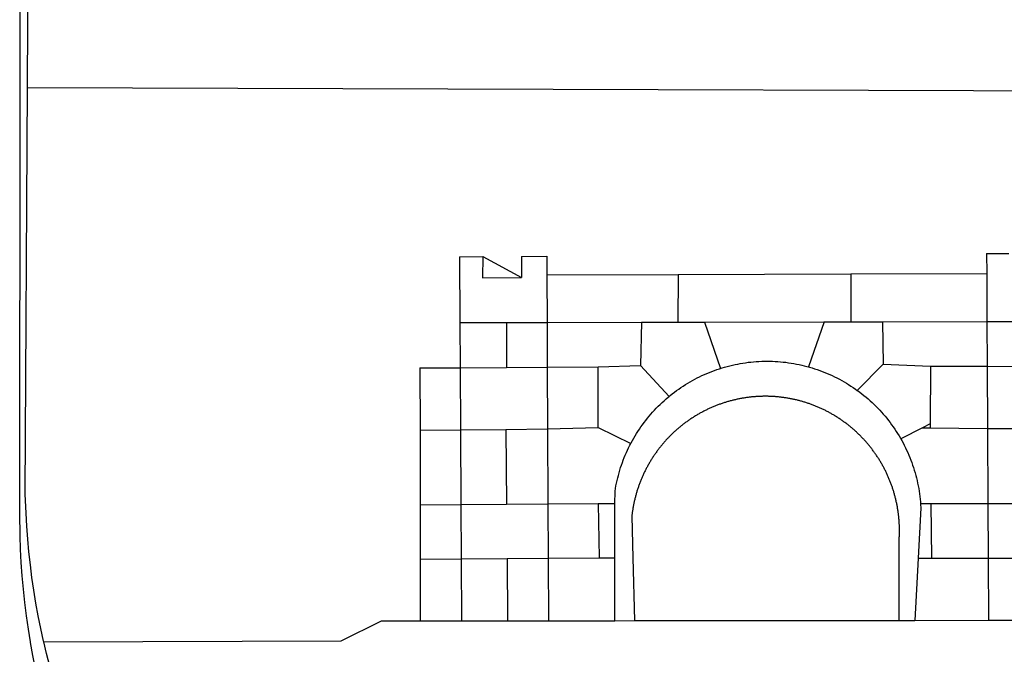
# Model space of a CAD drawing. Units: millimetres. Extents: x 134 to 612, y -291 to 4.
# Drawn here: x 194 to 200, y -231 to -227 of the extents above; entities that cross this region are included whole.
import ezdxf

# ---------------------------------------------------------------- set-up
doc = ezdxf.new("R2010")
doc.units = ezdxf.units.MM
doc.layers.add('BRAZAO', color=7, linetype='Continuous')

# ---------------------------------------------------------------- blocks, each defined once
blk = doc.blocks.new('Logo_Prefeitura')
at = {"layer": 'BRAZAO'}
for points in [[(-459.77, -187.86), (-459.26, 173.55)], [(-455.36, -187.88), (-453.45, 173.52)], [(-453.52, -528.75), (-454.78, -520.93), (-455.95, -512.76), (-456.98, -504.59), (-457.86, -496.39), (-458.6, -488.18), (-459.19, -479.96), (-459.65, -471.73), (-459.96, -463.49), (-460.15, -449.73), (-459.77, -187.86)], [(-445.37, -528.71), (-445.48, -528.25), (-447.17, -520.49), (-448.73, -512.7), (-450.15, -504.89), (-451.44, -497.05), (-452.59, -489.19), (-453.6, -481.31), (-454.47, -473.42), (-455.21, -465.51), (-455.8, -457.59), (-456.26, -449.66), (-456.69, -437.88), (-455.36, -187.88)], [(-455.36, -187.88), (449.57, -190.75)], [(134.32, -289.98), (134.39, -302.22)], [(134.32, -289.98), (147.98, -290)], [(-189.79, -291.99), (-175.39, -291.91)], [(-189.79, -291.99), (-189.56, -332.5)], [(-175.39, -291.91), (-175.53, -304.88)], [(-175.39, -291.91), (-151.58, -304.77)], [(-151.64, -291.79), (-136.04, -291.71)], [(-151.64, -291.79), (-151.59, -301.68)], [(-136.04, -291.71), (-135.99, -303.14)], [(-151.59, -301.68), (-151.58, -304.77)], [(-55.37, -302.86), (50.83, -302.5)], [(50.83, -302.5), (50.79, -332.04)], [(50.83, -302.5), (134.39, -302.22)], [(134.39, -302.22), (134.54, -331.88)], [(-175.53, -304.88), (-151.58, -304.77)], [(-135.99, -303.14), (-55.37, -302.86)], [(-135.99, -303.14), (-135.87, -332.4)], [(-55.37, -302.86), (-55.41, -332.25)], [(-189.56, -332.5), (-160.78, -332.45)], [(-189.56, -332.5), (-189.39, -360.2)], [(-160.78, -332.45), (-160.88, -360.02)], [(-160.78, -332.45), (-135.87, -332.4)], [(-135.87, -332.4), (-77.8, -332.29)], [(-135.87, -332.4), (-135.75, -359.86)], [(-77.8, -332.29), (-78.41, -358.86)], [(-77.8, -332.29), (-55.41, -332.25)], [(-55.41, -332.25), (-39.09, -332.21)], [(-39.09, -332.21), (34.54, -332.07)], [(-39.09, -332.21), (-29.27, -360.64)], [(34.54, -332.07), (24.82, -359.7)], [(34.54, -332.07), (50.79, -332.04)], [(50.79, -332.04), (70.39, -332)], [(70.39, -332), (134.54, -331.88)], [(70.39, -332), (70.81, -358.13)], [(134.54, -331.88), (160.18, -331.83)], [(134.54, -331.88), (134.69, -359.32)], [(-29.27, -360.64), (-28.33, -360.34), (-26.74, -359.87), (-25.15, -359.43), (-23.55, -359.02), (-21.94, -358.63), (-20.33, -358.27), (-18.71, -357.94), (-17.08, -357.64), (-15.45, -357.37), (-13.82, -357.13), (-12.18, -356.91), (-10.54, -356.72), (-8.9, -356.56), (-7.25, -356.43), (-5.6, -356.33), (-3.95, -356.26), (-2.3, -356.22), (-0.64, -356.2), (-0.64, -356.2), (1.01, -356.22), (2.66, -356.26), (4.31, -356.33), (5.96, -356.43), (7.61, -356.56), (9.25, -356.72), (10.9, -356.91), (12.53, -357.12), (14.17, -357.37), (15.8, -357.64), (17.42, -357.94), (19.04, -358.27), (20.66, -358.63), (22.26, -359.02), (23.86, -359.43), (24.82, -359.7)], [(-214.05, -360.35), (-189.39, -360.2)], [(-214.05, -360.35), (-214.01, -398.6)], [(-189.39, -360.2), (-160.88, -360.02)], [(-189.39, -360.2), (-189.17, -398.37)], [(-160.88, -360.02), (-135.75, -359.86)], [(-135.75, -359.86), (-104.48, -359.67)], [(-135.75, -359.86), (-135.59, -397.88)], [(-104.57, -397.01), (-104.48, -359.67)], [(-104.48, -359.67), (-78.41, -358.86)], [(-78.41, -358.86), (-60.85, -377.83)], [(-60.85, -377.83), (-60.23, -377.31), (-58.93, -376.28), (-57.62, -375.28), (-56.29, -374.29), (-54.95, -373.33), (-53.59, -372.4), (-52.21, -371.49), (-50.82, -370.6), (-49.41, -369.73), (-47.98, -368.89), (-46.54, -368.08), (-45.09, -367.29), (-43.63, -366.53), (-42.15, -365.79), (-40.66, -365.08), (-39.15, -364.39), (-37.64, -363.73), (-36.11, -363.1), (-34.57, -362.49), (-33.03, -361.92), (-31.47, -361.36), (-29.9, -360.84), (-29.27, -360.64)], [(24.82, -359.7), (25.46, -359.87), (27.04, -360.34), (28.62, -360.84), (30.18, -361.36), (31.74, -361.91), (33.29, -362.49), (34.83, -363.1), (36.35, -363.73), (37.87, -364.39), (39.37, -365.08), (40.86, -365.79), (42.34, -366.53), (43.81, -367.29), (45.26, -368.08), (46.7, -368.89), (48.12, -369.73), (49.53, -370.59), (50.92, -371.48), (52.3, -372.4), (53.66, -373.33), (54.79, -374.14)], [(70.81, -358.13), (54.79, -374.14)], [(70.81, -358.13), (99.78, -359.19)], [(99.78, -359.19), (99.66, -394.77)], [(99.78, -359.19), (134.69, -359.32)], [(134.69, -359.32), (134.89, -397.48)], [(134.69, -359.32), (160.07, -359.42)], [(54.79, -374.14), (55.01, -374.29), (56.34, -375.27), (57.65, -376.28), (58.94, -377.31), (60.22, -378.36), (61.47, -379.44), (62.71, -380.53), (63.93, -381.65), (65.13, -382.79), (66.3, -383.94), (67.46, -385.12), (68.6, -386.32), (69.72, -387.54), (70.81, -388.78), (71.88, -390.03), (72.93, -391.31), (73.96, -392.6), (74.97, -393.92), (75.95, -395.24), (76.91, -396.59), (77.84, -397.95), (78.76, -399.33), (79.64, -400.72), (80.51, -402.13), (81.34, -403.56), (81.59, -404)], [(-84.44, -406.86), (-84.23, -406.45), (-83.44, -405), (-82.63, -403.56), (-81.79, -402.14), (-80.93, -400.73), (-80.04, -399.33), (-79.13, -397.96), (-78.19, -396.59), (-77.23, -395.25), (-76.25, -393.92), (-75.25, -392.61), (-74.22, -391.31), (-73.17, -390.04), (-72.09, -388.78), (-71, -387.54), (-69.88, -386.32), (-68.75, -385.13), (-67.59, -383.95), (-66.41, -382.79), (-65.21, -381.65), (-63.99, -380.53), (-62.76, -379.44), (-61.5, -378.36), (-60.85, -377.83)], [(79.13, -443.92), (79.06, -443.61), (78.95, -443.09), (78.84, -442.57), (78.72, -442.05), (78.6, -441.53), (78.48, -441.01), (78.35, -440.49), (78.22, -439.97), (78.09, -439.45), (77.95, -438.94), (77.81, -438.42), (77.67, -437.91), (77.53, -437.39), (77.38, -436.88), (77.22, -436.37), (77.07, -435.86), (76.91, -435.35), (76.74, -434.84), (76.58, -434.33), (76.41, -433.83), (76.23, -433.32), (76.06, -432.82), (75.88, -432.32), (75.7, -431.81), (75.51, -431.31), (75.32, -430.81), (75.13, -430.32), (74.93, -429.82), (74.73, -429.32), (74.53, -428.83), (74.33, -428.34), (74.12, -427.85), (73.91, -427.36), (73.69, -426.87), (73.47, -426.38), (73.25, -425.89), (73.03, -425.41), (72.8, -424.93), (72.57, -424.44), (72.34, -423.96), (72.1, -423.49), (71.86, -423.01), (71.62, -422.53), (71.37, -422.06), (71.12, -421.59), (70.87, -421.12), (70.62, -420.65), (70.36, -420.18), (70.1, -419.71), (69.83, -419.25), (69.57, -418.79), (69.3, -418.33), (69.02, -417.87), (68.75, -417.41), (68.47, -416.96), (68.19, -416.5), (67.9, -416.05), (67.61, -415.6), (67.32, -415.15), (67.03, -414.71), (66.73, -414.26), (66.44, -413.82), (66.13, -413.38), (65.83, -412.94), (65.52, -412.51), (65.21, -412.07), (64.9, -411.64), (64.58, -411.21), (64.26, -410.78), (63.94, -410.36), (63.62, -409.93), (63.29, -409.51), (62.96, -409.09), (62.63, -408.67), (62.29, -408.26), (61.95, -407.84), (61.61, -407.43), (61.27, -407.02), (60.92, -406.62), (60.57, -406.21), (60.22, -405.81), (59.87, -405.41), (59.51, -405.01), (59.15, -404.62), (58.79, -404.23), (58.43, -403.84), (58.06, -403.45), (57.69, -403.06), (57.32, -402.68), (56.95, -402.3), (56.57, -401.92), (56.19, -401.54), (55.81, -401.17), (55.43, -400.8), (55.04, -400.43), (54.65, -400.06), (54.26, -399.7), (53.87, -399.34), (53.47, -398.98), (53.07, -398.62), (52.67, -398.27), (52.27, -397.92), (51.87, -397.57), (51.46, -397.23), (51.05, -396.88), (50.64, -396.54), (50.22, -396.21), (49.81, -395.87), (49.39, -395.54), (48.97, -395.21), (48.55, -394.88), (48.13, -394.56), (47.7, -394.24), (47.27, -393.92), (46.84, -393.6), (46.41, -393.29), (45.97, -392.98), (45.54, -392.67), (45.1, -392.37), (44.66, -392.07), (44.22, -391.77), (43.77, -391.47), (43.32, -391.18), (42.88, -390.89), (42.43, -390.6), (41.97, -390.32), (41.52, -390.03), (41.07, -389.76), (40.61, -389.48), (40.15, -389.21), (39.69, -388.94), (39.23, -388.67), (38.76, -388.41), (38.3, -388.15), (37.83, -387.89), (37.36, -387.64), (36.89, -387.38), (36.41, -387.14), (35.94, -386.89), (35.46, -386.65), (34.99, -386.41), (34.51, -386.17), (34.03, -385.94), (33.55, -385.71), (33.06, -385.48), (32.58, -385.26), (32.09, -385.04), (31.6, -384.82), (31.12, -384.61), (30.63, -384.4), (30.13, -384.19), (29.64, -383.98), (29.15, -383.78), (28.65, -383.59), (28.15, -383.39), (27.66, -383.2), (27.16, -383.01), (26.66, -382.82), (26.15, -382.64), (25.65, -382.46), (25.15, -382.29), (24.64, -382.12), (24.13, -381.95), (23.63, -381.78), (23.12, -381.62), (22.61, -381.46), (22.1, -381.3), (21.59, -381.15), (21.07, -381), (20.56, -380.86), (20.05, -380.71), (19.53, -380.57), (19.01, -380.44), (18.5, -380.31), (17.98, -380.18), (17.46, -380.05), (16.94, -379.93), (16.42, -379.81), (15.9, -379.69), (15.38, -379.58), (14.86, -379.47), (14.33, -379.36), (13.81, -379.26), (13.28, -379.16), (12.76, -379.07), (12.23, -378.98), (11.71, -378.89), (11.18, -378.8), (10.65, -378.72), (10.12, -378.64), (9.59, -378.57), (9.07, -378.49), (8.54, -378.43), (8.01, -378.36), (7.48, -378.3), (6.95, -378.24), (6.41, -378.19), (5.88, -378.14), (5.35, -378.09), (4.82, -378.04), (4.29, -378.01), (3.75, -377.97), (3.22, -377.93), (2.69, -377.9), (2.15, -377.88), (1.62, -377.85), (1.09, -377.83), (0.55, -377.82), (0.02, -377.8), (-0.51, -377.79), (-1.05, -377.79), (-1.58, -377.78), (-1.58, -377.78), (-2.11, -377.79), (-2.65, -377.79), (-3.18, -377.8), (-3.72, -377.81), (-4.25, -377.82), (-4.78, -377.84), (-5.32, -377.86), (-5.85, -377.89), (-6.38, -377.92), (-6.92, -377.95), (-7.45, -377.98), (-7.98, -378.02), (-8.51, -378.06), (-9.05, -378.11), (-9.58, -378.16), (-10.11, -378.21), (-10.64, -378.27), (-11.17, -378.33), (-11.7, -378.39), (-12.23, -378.45), (-12.76, -378.52), (-13.29, -378.6), (-13.82, -378.67), (-14.34, -378.75), (-14.87, -378.84), (-15.4, -378.92), (-15.92, -379.01), (-16.45, -379.11), (-16.97, -379.2), (-17.5, -379.3), (-18.02, -379.41), (-18.55, -379.51), (-19.07, -379.63), (-19.59, -379.74), (-20.11, -379.86), (-20.63, -379.98), (-21.15, -380.1), (-21.67, -380.23), (-22.19, -380.36), (-22.7, -380.49), (-23.22, -380.63), (-23.73, -380.77), (-24.25, -380.91), (-24.76, -381.06), (-25.27, -381.21), (-25.78, -381.37), (-26.29, -381.52), (-26.8, -381.68), (-27.31, -381.85), (-27.82, -382.01), (-28.33, -382.19), (-28.83, -382.36), (-29.33, -382.54), (-29.84, -382.72), (-30.34, -382.9), (-30.84, -383.09), (-31.34, -383.28), (-31.83, -383.47), (-32.33, -383.67), (-32.83, -383.86), (-33.32, -384.07), (-33.81, -384.27), (-34.3, -384.48), (-34.79, -384.7), (-35.28, -384.91), (-35.77, -385.13), (-36.25, -385.35), (-36.74, -385.58), (-37.22, -385.8), (-37.7, -386.03), (-38.18, -386.27), (-38.66, -386.51), (-39.14, -386.75), (-39.61, -386.99), (-40.09, -387.24), (-40.56, -387.49), (-41.03, -387.74), (-41.5, -387.99), (-41.96, -388.25), (-42.43, -388.52), (-42.89, -388.78), (-43.35, -389.05), (-43.81, -389.32), (-44.27, -389.59), (-44.73, -389.87), (-45.18, -390.15), (-45.64, -390.43), (-46.09, -390.72), (-46.54, -391.01), (-46.98, -391.3), (-47.43, -391.59), (-47.87, -391.89), (-48.32, -392.19), (-48.75, -392.49), (-49.19, -392.8), (-49.63, -393.11), (-50.06, -393.42), (-50.49, -393.73), (-50.92, -394.05), (-51.35, -394.37), (-51.78, -394.69), (-52.2, -395.01), (-52.62, -395.34), (-53.04, -395.67), (-53.46, -396.01), (-53.87, -396.34), (-54.29, -396.68), (-54.7, -397.02), (-55.1, -397.37), (-55.51, -397.71), (-55.91, -398.06), (-56.31, -398.41), (-56.71, -398.77), (-57.11, -399.13), (-57.51, -399.49), (-57.9, -399.85), (-58.29, -400.21), (-58.68, -400.58), (-59.06, -400.95), (-59.44, -401.32), (-59.82, -401.7), (-60.2, -402.07), (-60.58, -402.45), (-60.95, -402.83), (-61.32, -403.22), (-61.69, -403.61), (-62.05, -403.99), (-62.42, -404.39), (-62.78, -404.78), (-63.14, -405.18), (-63.49, -405.57), (-63.84, -405.98), (-64.19, -406.38), (-64.54, -406.78), (-64.89, -407.19), (-65.23, -407.6), (-65.57, -408.01), (-65.91, -408.43), (-66.24, -408.84), (-66.57, -409.26), (-66.9, -409.68), (-67.23, -410.1), (-67.55, -410.53), (-67.87, -410.96), (-68.19, -411.38), (-68.5, -411.82), (-68.82, -412.25), (-69.12, -412.68), (-69.43, -413.12), (-69.74, -413.56), (-70.04, -414), (-70.33, -414.44), (-70.63, -414.89), (-70.92, -415.34), (-71.21, -415.78), (-71.5, -416.23), (-71.78, -416.69), (-72.06, -417.14), (-72.34, -417.6), (-72.61, -418.05), (-72.89, -418.51), (-73.16, -418.97), (-73.42, -419.44), (-73.68, -419.9), (-73.94, -420.37), (-74.2, -420.84), (-74.45, -421.31), (-74.71, -421.78), (-74.95, -422.25), (-75.2, -422.73), (-75.44, -423.2), (-75.68, -423.68), (-75.91, -424.16), (-76.14, -424.64), (-76.37, -425.12), (-76.6, -425.6), (-76.82, -426.09), (-77.04, -426.58), (-77.26, -427.06), (-77.47, -427.55), (-77.68, -428.05), (-77.89, -428.54), (-78.09, -429.03), (-78.29, -429.53), (-78.49, -430.02), (-78.69, -430.52), (-78.88, -431.02), (-79.06, -431.52), (-79.25, -432.02), (-79.43, -432.52), (-79.61, -433.02), (-79.78, -433.53), (-79.96, -434.03), (-80.12, -434.54), (-80.29, -435.05), (-80.45, -435.56), (-80.61, -436.07), (-80.76, -436.58), (-80.92, -437.09), (-81.06, -437.6), (-81.21, -438.12), (-81.35, -438.63), (-81.49, -439.15), (-81.62, -439.66), (-81.76, -440.18), (-81.88, -440.7), (-82.01, -441.22), (-82.13, -441.74), (-82.25, -442.26), (-82.36, -442.78), (-82.48, -443.3), (-82.58, -443.81)], [(-214.01, -398.6), (-189.17, -398.37)], [(-214.01, -398.6), (-213.97, -444.68)], [(-189.17, -398.37), (-161.16, -398.12)], [(-189.17, -398.37), (-188.9, -444.51)], [(-161.16, -398.12), (-135.59, -397.88)], [(-161.16, -398.12), (-160.87, -444.33)], [(-135.59, -397.88), (-104.57, -397.01)], [(-135.59, -397.88), (-135.4, -444.16)], [(-104.57, -397.01), (-84.44, -406.86)], [(94.98, -397.16), (81.59, -404)], [(99.66, -394.77), (94.98, -397.16)], [(94.98, -397.16), (99.65, -397.2)], [(99.66, -394.77), (99.65, -397.2)], [(99.65, -397.2), (134.89, -397.48)], [(134.89, -397.48), (159.82, -397.68)], [(134.89, -397.48), (135.14, -443.93)], [(81.59, -404), (82.16, -405), (82.95, -406.45), (83.71, -407.92), (84.44, -409.39), (85.16, -410.89), (85.84, -412.39), (86.5, -413.91), (87.13, -415.43), (87.74, -416.97), (88.31, -418.52), (88.86, -420.08), (89.39, -421.64), (89.88, -423.22), (90.35, -424.8), (90.79, -426.4), (91.21, -428), (91.59, -429.6), (91.95, -431.22), (92.28, -432.84), (92.58, -434.46), (92.85, -436.09), (93.09, -437.73), (93.31, -439.37), (93.49, -441.01), (93.65, -442.65), (93.75, -443.92)], [(-94.14, -443.89), (-94.13, -436.1), (-93.86, -434.47), (-93.56, -432.84), (-93.23, -431.22), (-92.87, -429.61), (-92.49, -428), (-92.08, -426.4), (-91.64, -424.81), (-91.17, -423.23), (-90.67, -421.65), (-90.15, -420.08), (-89.6, -418.52), (-89.02, -416.98), (-88.41, -415.44), (-87.78, -413.91), (-87.12, -412.39), (-86.44, -410.89), (-85.73, -409.4), (-84.99, -407.92), (-84.44, -406.86)], [(-188.9, -444.51), (-213.97, -444.68)], [(-213.97, -444.68), (-213.94, -477.83)], [(-160.87, -444.33), (-188.9, -444.51)], [(-188.9, -444.51), (-188.7, -477.67)], [(-135.4, -444.16), (-160.87, -444.33)], [(-104.38, -443.96), (-135.4, -444.16)], [(-135.4, -444.16), (-135.26, -477.32)], [(-94.14, -443.89), (-104.38, -443.96)], [(-104.38, -443.96), (-103.84, -477.11)], [(-94.16, -477.05), (-94.14, -443.89)], [(-82.58, -443.81), (-82.69, -444.35), (-82.79, -444.87), (-82.89, -445.4), (-82.98, -445.92), (-83.07, -446.45), (-83.16, -446.97), (-83.25, -447.5), (-83.33, -448.03), (-83.41, -448.56), (-83.48, -449.09), (-83.55, -449.61), (-83.62, -450.14), (-83.68, -450.67), (-83.78, -451.54), (-83.16, -476.98)], [(80.63, -477.37), (80.67, -464.31), (80.69, -463.78), (80.71, -463.25), (80.73, -462.71), (80.74, -462.18), (80.75, -461.65), (80.76, -461.11), (80.77, -460.58), (80.77, -460.04), (80.76, -459.51), (80.76, -458.98), (80.75, -458.44), (80.73, -457.91), (80.71, -457.38), (80.69, -456.84), (80.67, -456.31), (80.64, -455.78), (80.61, -455.24), (80.58, -454.71), (80.54, -454.18), (80.5, -453.65), (80.45, -453.11), (80.41, -452.58), (80.35, -452.05), (80.3, -451.52), (80.24, -450.99), (80.18, -450.46), (80.11, -449.93), (80.04, -449.4), (79.97, -448.87), (79.9, -448.34), (79.82, -447.81), (79.73, -447.29), (79.65, -446.76), (79.56, -446.23), (79.47, -445.71), (79.37, -445.18), (79.27, -444.66), (79.17, -444.13), (79.13, -443.92)], [(93.75, -443.92), (93.78, -444.3), (93.9, -446.3), (92.2, -477.36)], [(100.14, -443.93), (93.75, -443.92)], [(135.14, -443.93), (100.14, -443.93)], [(100.14, -443.93), (100.38, -477.35)], [(160.19, -443.94), (135.14, -443.93)], [(135.14, -443.93), (135.32, -477.32)], [(-213.94, -477.83), (-188.7, -477.67)], [(-213.94, -477.83), (-213.9, -515.84)], [(-188.7, -477.67), (-160.5, -477.48)], [(-188.7, -477.67), (-188.48, -515.81)], [(-160.5, -477.48), (-135.26, -477.32)], [(-160.5, -477.48), (-160.31, -515.78)], [(-135.26, -477.32), (-103.84, -477.11)], [(-135.26, -477.32), (-135.1, -515.75)], [(-103.84, -477.11), (-94.16, -477.05)], [(-94.19, -515.71), (-94.16, -477.05)], [(-83.16, -476.98), (-82.21, -515.7)], [(80.51, -515.52), (80.63, -477.37)], [(92.2, -477.36), (90.12, -515.51)], [(92.2, -477.36), (100.38, -477.35)], [(100.38, -477.35), (135.32, -477.32)], [(135.32, -477.32), (160.73, -477.3)], [(135.32, -477.32), (135.52, -515.46)], [(-445.37, -528.71), (-262.56, -528.04), (-237.62, -515.87), (-213.9, -515.84)], [(-213.9, -515.84), (-188.48, -515.81)], [(-188.48, -515.81), (-160.31, -515.78)], [(-160.31, -515.78), (-135.1, -515.75)], [(-135.1, -515.75), (-94.19, -515.71)], [(-94.19, -515.71), (-82.21, -515.7)], [(-82.21, -515.7), (80.51, -515.52)], [(80.51, -515.52), (90.12, -515.51)], [(90.12, -515.51), (135.52, -515.46)], [(135.52, -515.46), (160.81, -515.43)], [(-450.3, -545.86), (-450.43, -545.27), (-452.02, -537.18), (-453.47, -529.06), (-453.52, -528.75)], [(-441.09, -545.84), (-441.68, -543.67), (-443.65, -535.98), (-445.37, -528.71)]]:
    blk.add_lwpolyline(points, dxfattribs=at)

msp = doc.modelspace()

# ---------------------------------------------------------------- block references
at = {"layer": 'BRAZAO', "xscale": 0.009945506928488612, "yscale": 0.009945506928488612, "zscale": 0.00994550699641468}
msp.add_blockref('Logo_Prefeitura', (198.607, -226.0299), dxfattribs=at)

doc.saveas('drawing.dxf')
